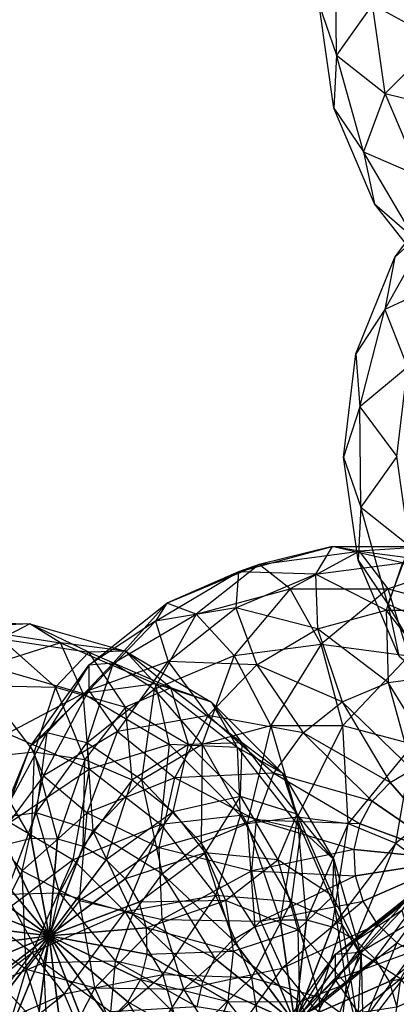
# Model space of a CAD drawing. Units: metres. Extents: x -0.51 to 1.49, y -1.02 to 1.06.
# Drawn here: x 0.32 to 0.46, y -0.06 to 0.3 of the extents above; entities that cross this region are included whole.
import ezdxf

# ---------------------------------------------------------------- set-up
doc = ezdxf.new("R2010")
doc.units = ezdxf.units.M

msp = doc.modelspace()

# ---------------------------------------------------------------- linework, layer by layer
for points in [[(0.44086, 0.287013, 0.051985), (0.440472, 0.324047, 0.051985), (0.434448, 0.305465, 0.09)], [(0.44086, 0.287013, 0.128015), (0.440472, 0.324047, 0.128015), (0.434448, 0.305465, 0.09)], [(0.44086, 0.287013, 0.051985), (0.440472, 0.324047, 0.051985), (0.454125, 0.305671, 0.016561)], [(0.44086, 0.287013, 0.128015), (0.440472, 0.324047, 0.128015), (0.454125, 0.305671, 0.163439)], [(0.478496, 0.292369, -0.013859), (0.478212, 0.31948, -0.013859), (0.454125, 0.305671, 0.016561)], [(0.478496, 0.292369, 0.193859), (0.478212, 0.31948, 0.193859), (0.454125, 0.305671, 0.163439)], [(0.439851, 0.267505, 0.09), (0.434448, 0.305465, 0.09), (0.44086, 0.287013, 0.051985)], [(0.439851, 0.267505, 0.09), (0.434448, 0.305465, 0.09), (0.44086, 0.287013, 0.128015)], [(0.458804, 0.272796, 0.016561), (0.454125, 0.305671, 0.016561), (0.44086, 0.287013, 0.051985)], [(0.458804, 0.272796, 0.163439), (0.454125, 0.305671, 0.163439), (0.44086, 0.287013, 0.128015)], [(0.458804, 0.272796, 0.016561), (0.454125, 0.305671, 0.016561), (0.478496, 0.292369, -0.013859)], [(0.458804, 0.272796, 0.163439), (0.454125, 0.305671, 0.163439), (0.478496, 0.292369, 0.193859)], [(0.485787, 0.266255, -0.013859), (0.478496, 0.292369, -0.013859), (0.458804, 0.272796, 0.016561)], [(0.485787, 0.266255, 0.193859), (0.478496, 0.292369, 0.193859), (0.458804, 0.272796, 0.163439)], [(0.45082, 0.251341, 0.051985), (0.44086, 0.287013, 0.051985), (0.439851, 0.267505, 0.09)], [(0.45082, 0.251341, 0.128015), (0.44086, 0.287013, 0.128015), (0.439851, 0.267505, 0.09)], [(0.45082, 0.251341, 0.051985), (0.44086, 0.287013, 0.051985), (0.458804, 0.272796, 0.016561)], [(0.45082, 0.251341, 0.128015), (0.44086, 0.287013, 0.128015), (0.458804, 0.272796, 0.163439)], [(0.471832, 0.242253, 0.016561), (0.458804, 0.272796, 0.016561), (0.45082, 0.251341, 0.051985)], [(0.471832, 0.242253, 0.163439), (0.458804, 0.272796, 0.163439), (0.45082, 0.251341, 0.128015)], [(0.471832, 0.242253, 0.016561), (0.458804, 0.272796, 0.016561), (0.485787, 0.266255, -0.013859)], [(0.471832, 0.242253, 0.163439), (0.458804, 0.272796, 0.163439), (0.485787, 0.266255, 0.193859)], [(0.454894, 0.232236, 0.09), (0.439851, 0.267505, 0.09), (0.45082, 0.251341, 0.051985)], [(0.454894, 0.232236, 0.09), (0.439851, 0.267505, 0.09), (0.45082, 0.251341, 0.128015)], [(0.469673, 0.219462, 0.051985), (0.45082, 0.251341, 0.051985), (0.471832, 0.242253, 0.016561)], [(0.469673, 0.219462, 0.051985), (0.45082, 0.251341, 0.051985), (0.454894, 0.232236, 0.09)], [(0.469673, 0.219462, 0.128015), (0.45082, 0.251341, 0.128015), (0.454894, 0.232236, 0.09)], [(0.469673, 0.219462, 0.128015), (0.45082, 0.251341, 0.128015), (0.471832, 0.242253, 0.163439)], [(0.462321, 0.212512, 0.275), (0.485343, 0.243175, 0.275), (0.476829, 0.225593, 0.236985)], [(0.462321, 0.212512, 0.275), (0.485343, 0.243175, 0.275), (0.476829, 0.225593, 0.313015)], [(0.478553, 0.202062, 0.09), (0.454894, 0.232236, 0.09), (0.469673, 0.219462, 0.051985)], [(0.478553, 0.202062, 0.09), (0.454894, 0.232236, 0.09), (0.469673, 0.219462, 0.128015)], [(0.458648, 0.193326, 0.236985), (0.476829, 0.225593, 0.236985), (0.479465, 0.202852, 0.201561)], [(0.458648, 0.193326, 0.236985), (0.476829, 0.225593, 0.236985), (0.462321, 0.212512, 0.275)], [(0.458648, 0.193326, 0.313015), (0.476829, 0.225593, 0.313015), (0.462321, 0.212512, 0.275)], [(0.458648, 0.193326, 0.313015), (0.476829, 0.225593, 0.313015), (0.479465, 0.202852, 0.348439)], [(0.44802, 0.176936, 0.275), (0.462321, 0.212512, 0.275), (0.458648, 0.193326, 0.236985)], [(0.44802, 0.176936, 0.275), (0.462321, 0.212512, 0.275), (0.458648, 0.193326, 0.313015)], [(0.467079, 0.172042, 0.201561), (0.479465, 0.202852, 0.201561), (0.458648, 0.193326, 0.236985)], [(0.467079, 0.172042, 0.348439), (0.479465, 0.202852, 0.348439), (0.458648, 0.193326, 0.313015)], [(0.449437, 0.157453, 0.236985), (0.458648, 0.193326, 0.236985), (0.44802, 0.176936, 0.275)], [(0.449437, 0.157453, 0.313015), (0.458648, 0.193326, 0.313015), (0.44802, 0.176936, 0.275)], [(0.449437, 0.157453, 0.236985), (0.458648, 0.193326, 0.236985), (0.467079, 0.172042, 0.201561)], [(0.449437, 0.157453, 0.313015), (0.458648, 0.193326, 0.313015), (0.467079, 0.172042, 0.348439)], [(0.443413, 0.138871, 0.275), (0.44802, 0.176936, 0.275), (0.449437, 0.157453, 0.236985)], [(0.443413, 0.138871, 0.275), (0.44802, 0.176936, 0.275), (0.449437, 0.157453, 0.313015)], [(0.46309, 0.139077, 0.201561), (0.467079, 0.172042, 0.201561), (0.449437, 0.157453, 0.236985)], [(0.46309, 0.139077, 0.348439), (0.467079, 0.172042, 0.348439), (0.449437, 0.157453, 0.313015)], [(0.449825, 0.120419, 0.236985), (0.449437, 0.157453, 0.236985), (0.443413, 0.138871, 0.275)], [(0.449825, 0.120419, 0.313015), (0.449437, 0.157453, 0.313015), (0.443413, 0.138871, 0.275)], [(0.449825, 0.120419, 0.236985), (0.449437, 0.157453, 0.236985), (0.46309, 0.139077, 0.201561)], [(0.449825, 0.120419, 0.313015), (0.449437, 0.157453, 0.313015), (0.46309, 0.139077, 0.348439)], [(0.448816, 0.10091, 0.275), (0.443413, 0.138871, 0.275), (0.449825, 0.120419, 0.236985)], [(0.448816, 0.10091, 0.275), (0.443413, 0.138871, 0.275), (0.449825, 0.120419, 0.313015)], [(0.467769, 0.106202, 0.201561), (0.46309, 0.139077, 0.201561), (0.449825, 0.120419, 0.236985)], [(0.467769, 0.106202, 0.348439), (0.46309, 0.139077, 0.348439), (0.449825, 0.120419, 0.313015)], [(0.459785, 0.084746, 0.236985), (0.449825, 0.120419, 0.236985), (0.448816, 0.10091, 0.275)], [(0.459785, 0.084746, 0.313015), (0.449825, 0.120419, 0.313015), (0.448816, 0.10091, 0.275)], [(0.459785, 0.084746, 0.236985), (0.449825, 0.120419, 0.236985), (0.467769, 0.106202, 0.201561)], [(0.459785, 0.084746, 0.313015), (0.449825, 0.120419, 0.313015), (0.467769, 0.106202, 0.348439)], [(0.404689, 0.096577, 0.190596), (0.439276, 0.10593, 0.199977), (0.433173, 0.095764, 0.1595)], [(0.404689, 0.096577, 0.190596), (0.439276, 0.10593, 0.199977), (0.412388, 0.099365, 0.232545)], [(0.412388, 0.099365, 0.232545), (0.449357, 0.104232, 0.241476), (0.439276, 0.10593, 0.199977)], [(0.433173, 0.095764, 0.1595), (0.465189, 0.099979, 0.167235), (0.439276, 0.10593, 0.199977)], [(0.439276, 0.10593, 0.199977), (0.475497, 0.105899, 0.207703), (0.465189, 0.099979, 0.167235)], [(0.439276, 0.10593, 0.199977), (0.475497, 0.105899, 0.207703), (0.449357, 0.104232, 0.241476)], [(0.449357, 0.104232, 0.241476), (0.486745, 0.099301, 0.248405), (0.475497, 0.105899, 0.207703)], [(0.480797, 0.075658, 0.201561), (0.467769, 0.106202, 0.201561), (0.459785, 0.084746, 0.236985)], [(0.480797, 0.075658, 0.348439), (0.467769, 0.106202, 0.348439), (0.459785, 0.084746, 0.313015)], [(0.412388, 0.099365, 0.232545), (0.449357, 0.104232, 0.241476), (0.423737, 0.090391, 0.272762)], [(0.423737, 0.090391, 0.272762), (0.459958, 0.09036, 0.280488), (0.449357, 0.104232, 0.241476)], [(0.449357, 0.104232, 0.241476), (0.486745, 0.099301, 0.248405), (0.459958, 0.09036, 0.280488)], [(0.378356, 0.085031, 0.222219), (0.412388, 0.099365, 0.232545), (0.404689, 0.096577, 0.190596)], [(0.378356, 0.085031, 0.222219), (0.412388, 0.099365, 0.232545), (0.38915, 0.081038, 0.263381)], [(0.38915, 0.081038, 0.263381), (0.423737, 0.090391, 0.272762), (0.412388, 0.099365, 0.232545)], [(0.433173, 0.095764, 0.1595), (0.465189, 0.099979, 0.167235), (0.459162, 0.082489, 0.130438)], [(0.463859, 0.065641, 0.275), (0.448816, 0.10091, 0.275), (0.459785, 0.084746, 0.236985)], [(0.463859, 0.065641, 0.275), (0.448816, 0.10091, 0.275), (0.459785, 0.084746, 0.313015)], [(0.459162, 0.082489, 0.130438), (0.485678, 0.082466, 0.136094), (0.465189, 0.099979, 0.167235)], [(0.459958, 0.09036, 0.280488), (0.495347, 0.080947, 0.286033), (0.486745, 0.099301, 0.248405)], [(0.374095, 0.078476, 0.1802), (0.404689, 0.096577, 0.190596), (0.403701, 0.08335, 0.150558)], [(0.374095, 0.078476, 0.1802), (0.404689, 0.096577, 0.190596), (0.378356, 0.085031, 0.222219)], [(0.403701, 0.08335, 0.150558), (0.433173, 0.095764, 0.1595), (0.404689, 0.096577, 0.190596)], [(0.403701, 0.08335, 0.150558), (0.433173, 0.095764, 0.1595), (0.433843, 0.075641, 0.123571)], [(0.433843, 0.075641, 0.123571), (0.459162, 0.082489, 0.130438), (0.433173, 0.095764, 0.1595)], [(0.38915, 0.081038, 0.263381), (0.423737, 0.090391, 0.272762), (0.403154, 0.065745, 0.30011)], [(0.403154, 0.065745, 0.30011), (0.435171, 0.06996, 0.307845), (0.423737, 0.090391, 0.272762)], [(0.423737, 0.090391, 0.272762), (0.459958, 0.09036, 0.280488), (0.435171, 0.06996, 0.307845)], [(0.435171, 0.06996, 0.307845), (0.46755, 0.06569, 0.313846), (0.459958, 0.09036, 0.280488)], [(0.459958, 0.09036, 0.280488), (0.495347, 0.080947, 0.286033), (0.46755, 0.06569, 0.313846)], [(0.349583, 0.062208, 0.211204), (0.378356, 0.085031, 0.222219), (0.374095, 0.078476, 0.1802)], [(0.349583, 0.062208, 0.211204), (0.378356, 0.085031, 0.222219), (0.358556, 0.062938, 0.252985)], [(0.358556, 0.062938, 0.252985), (0.38915, 0.081038, 0.263381), (0.378356, 0.085031, 0.222219)], [(0.478638, 0.052867, 0.236985), (0.459785, 0.084746, 0.236985), (0.480797, 0.075658, 0.201561)], [(0.478638, 0.052867, 0.236985), (0.459785, 0.084746, 0.236985), (0.463859, 0.065641, 0.275)], [(0.478638, 0.052867, 0.313015), (0.459785, 0.084746, 0.313015), (0.463859, 0.065641, 0.275)], [(0.478638, 0.052867, 0.313015), (0.459785, 0.084746, 0.313015), (0.480797, 0.075658, 0.348439)], [(0.358556, 0.062938, 0.252985), (0.38915, 0.081038, 0.263381), (0.373683, 0.053332, 0.291168)], [(0.373683, 0.053332, 0.291168), (0.403154, 0.065745, 0.30011), (0.38915, 0.081038, 0.263381)], [(0.378782, 0.063585, 0.141018), (0.403701, 0.08335, 0.150558), (0.374095, 0.078476, 0.1802)], [(0.378782, 0.063585, 0.141018), (0.403701, 0.08335, 0.150558), (0.411446, 0.062391, 0.115961)], [(0.411446, 0.062391, 0.115961), (0.433843, 0.075641, 0.123571), (0.403701, 0.08335, 0.150558)], [(0.433843, 0.075641, 0.123571), (0.459162, 0.082489, 0.130438), (0.459941, 0.055906, 0.100547)], [(0.459941, 0.055906, 0.100547), (0.478426, 0.05834, 0.105013), (0.459162, 0.082489, 0.130438)], [(0.459162, 0.082489, 0.130438), (0.485678, 0.082466, 0.136094), (0.478426, 0.05834, 0.105013)], [(0.291593, 0.078296, 0.162549), (0.327839, 0.077505, 0.170118), (0.317243, 0.071968, 0.12967)], [(0.291593, 0.078296, 0.162549), (0.327839, 0.077505, 0.170118), (0.301814, 0.076217, 0.203997)], [(0.301814, 0.076217, 0.203997), (0.339124, 0.070508, 0.210743), (0.327839, 0.077505, 0.170118)], [(0.301814, 0.076217, 0.203997), (0.339124, 0.070508, 0.210743), (0.3123, 0.061967, 0.242903)], [(0.317243, 0.071968, 0.12967), (0.349555, 0.067024, 0.135513), (0.327839, 0.077505, 0.170118)], [(0.327839, 0.077505, 0.170118), (0.363055, 0.067361, 0.17547), (0.349555, 0.067024, 0.135513)], [(0.327839, 0.077505, 0.170118), (0.363055, 0.067361, 0.17547), (0.339124, 0.070508, 0.210743)], [(0.349578, 0.052862, 0.169498), (0.374095, 0.078476, 0.1802), (0.378782, 0.063585, 0.141018)], [(0.349578, 0.052862, 0.169498), (0.374095, 0.078476, 0.1802), (0.349583, 0.062208, 0.211204)], [(0.411446, 0.062391, 0.115961), (0.433843, 0.075641, 0.123571), (0.442926, 0.048739, 0.095384)], [(0.442926, 0.048739, 0.095384), (0.459941, 0.055906, 0.100547), (0.433843, 0.075641, 0.123571)], [(0.31071, 0.054761, 0.092826), (0.337244, 0.054183, 0.098367), (0.317243, 0.071968, 0.12967)], [(0.3123, 0.061967, 0.242903), (0.347516, 0.051822, 0.248255), (0.339124, 0.070508, 0.210743)], [(0.317243, 0.071968, 0.12967), (0.349555, 0.067024, 0.135513), (0.337244, 0.054183, 0.098367)], [(0.339124, 0.070508, 0.210743), (0.374106, 0.055392, 0.214984), (0.363055, 0.067361, 0.17547)], [(0.339124, 0.070508, 0.210743), (0.374106, 0.055392, 0.214984), (0.347516, 0.051822, 0.248255)], [(0.403154, 0.065745, 0.30011), (0.435171, 0.06996, 0.307845), (0.416709, 0.040036, 0.329291)], [(0.416709, 0.040036, 0.329291), (0.443226, 0.040013, 0.334947), (0.435171, 0.06996, 0.307845)], [(0.435171, 0.06996, 0.307845), (0.46755, 0.06569, 0.313846), (0.443226, 0.040013, 0.334947)], [(0.337244, 0.054183, 0.098367), (0.363024, 0.046756, 0.102285), (0.349555, 0.067024, 0.135513)], [(0.349555, 0.067024, 0.135513), (0.37985, 0.053933, 0.139185), (0.363055, 0.067361, 0.17547)], [(0.349555, 0.067024, 0.135513), (0.37985, 0.053933, 0.139185), (0.363024, 0.046756, 0.102285)], [(0.363055, 0.067361, 0.17547), (0.39484, 0.048553, 0.178241), (0.37985, 0.053933, 0.139185)], [(0.363055, 0.067361, 0.17547), (0.39484, 0.048553, 0.178241), (0.374106, 0.055392, 0.214984)], [(0.373683, 0.053332, 0.291168), (0.403154, 0.065745, 0.30011), (0.39139, 0.033189, 0.322424)], [(0.39139, 0.033189, 0.322424), (0.416709, 0.040036, 0.329291), (0.403154, 0.065745, 0.30011)], [(0.443226, 0.040013, 0.334947), (0.469132, 0.033122, 0.339006), (0.46755, 0.06569, 0.313846)], [(0.3123, 0.061967, 0.242903), (0.347516, 0.051822, 0.248255), (0.319536, 0.037005, 0.276123)], [(0.328027, 0.03245, 0.200249), (0.349583, 0.062208, 0.211204), (0.349578, 0.052862, 0.169498)], [(0.328027, 0.03245, 0.200249), (0.349583, 0.062208, 0.211204), (0.334039, 0.037323, 0.242283)], [(0.334039, 0.037323, 0.242283), (0.358556, 0.062938, 0.252985), (0.349583, 0.062208, 0.211204)], [(0.334039, 0.037323, 0.242283), (0.358556, 0.062938, 0.252985), (0.348764, 0.033566, 0.281628)], [(0.348764, 0.033566, 0.281628), (0.373683, 0.053332, 0.291168), (0.358556, 0.062938, 0.252985)], [(0.360114, 0.037814, 0.131531), (0.378782, 0.063585, 0.141018), (0.349578, 0.052862, 0.169498)], [(0.360114, 0.037814, 0.131531), (0.378782, 0.063585, 0.141018), (0.393499, 0.04364, 0.108126)], [(0.393499, 0.04364, 0.108126), (0.411446, 0.062391, 0.115961), (0.378782, 0.063585, 0.141018)], [(0.393499, 0.04364, 0.108126), (0.411446, 0.062391, 0.115961), (0.428539, 0.037328, 0.089877)], [(0.428539, 0.037328, 0.089877), (0.442926, 0.048739, 0.095384), (0.411446, 0.062391, 0.115961)], [(0.459941, 0.055906, 0.100547), (0.478426, 0.05834, 0.105013), (0.478067, 0.026348, 0.082779)], [(0.310829, 0.028298, 0.06282), (0.329378, 0.030342, 0.067216), (0.31071, 0.054761, 0.092826)], [(0.31071, 0.054761, 0.092826), (0.337244, 0.054183, 0.098367), (0.329378, 0.030342, 0.067216)], [(0.347516, 0.051822, 0.248255), (0.379301, 0.033014, 0.251026), (0.374106, 0.055392, 0.214984)], [(0.374106, 0.055392, 0.214984), (0.404374, 0.031899, 0.216431), (0.39484, 0.048553, 0.178241)], [(0.374106, 0.055392, 0.214984), (0.404374, 0.031899, 0.216431), (0.379301, 0.033014, 0.251026)], [(0.442926, 0.048739, 0.095384), (0.459941, 0.055906, 0.100547), (0.4688, 0.023842, 0.080265)], [(0.4688, 0.023842, 0.080265), (0.478067, 0.026348, 0.082779), (0.459941, 0.055906, 0.100547)], [(0.319536, 0.037005, 0.276123), (0.349831, 0.023914, 0.279795), (0.347516, 0.051822, 0.248255)], [(0.332809, 0.02148, 0.159218), (0.349578, 0.052862, 0.169498), (0.328027, 0.03245, 0.200249)], [(0.329378, 0.030342, 0.067216), (0.348033, 0.027487, 0.070589), (0.337244, 0.054183, 0.098367)], [(0.332809, 0.02148, 0.159218), (0.349578, 0.052862, 0.169498), (0.360114, 0.037814, 0.131531)], [(0.337244, 0.054183, 0.098367), (0.363024, 0.046756, 0.102285), (0.348033, 0.027487, 0.070589)], [(0.347516, 0.051822, 0.248255), (0.379301, 0.033014, 0.251026), (0.349831, 0.023914, 0.279795)], [(0.348764, 0.033566, 0.281628), (0.373683, 0.053332, 0.291168), (0.368994, 0.019938, 0.314813)], [(0.363024, 0.046756, 0.102285), (0.386292, 0.032988, 0.104314), (0.37985, 0.053933, 0.139185)], [(0.368994, 0.019938, 0.314813), (0.39139, 0.033189, 0.322424), (0.373683, 0.053332, 0.291168)], [(0.37985, 0.053933, 0.139185), (0.406063, 0.033588, 0.140438), (0.386292, 0.032988, 0.104314)], [(0.37985, 0.053933, 0.139185), (0.406063, 0.033588, 0.140438), (0.39484, 0.048553, 0.178241)], [(0.39484, 0.048553, 0.178241), (0.421029, 0.022364, 0.178241), (0.406063, 0.033588, 0.140438)], [(0.39484, 0.048553, 0.178241), (0.421029, 0.022364, 0.178241), (0.404374, 0.031899, 0.216431)], [(0.428539, 0.037328, 0.089877), (0.442926, 0.048739, 0.095384), (0.460602, 0.018992, 0.07748)], [(0.460602, 0.018992, 0.07748), (0.4688, 0.023842, 0.080265), (0.442926, 0.048739, 0.095384)], [(0.348033, 0.027487, 0.070589), (0.365524, 0.019929, 0.072709), (0.363024, 0.046756, 0.102285)], [(0.381223, 0.020667, 0.100601), (0.393499, 0.04364, 0.108126), (0.360114, 0.037814, 0.131531)], [(0.363024, 0.046756, 0.102285), (0.386292, 0.032988, 0.104314), (0.365524, 0.019929, 0.072709)], [(0.381223, 0.020667, 0.100601), (0.393499, 0.04364, 0.108126), (0.417761, 0.022449, 0.084399)], [(0.417761, 0.022449, 0.084399), (0.428539, 0.037328, 0.089877), (0.393499, 0.04364, 0.108126)], [(0.39139, 0.033189, 0.322424), (0.416709, 0.040036, 0.329291), (0.407948, 0.003913, 0.344091)], [(0.407948, 0.003913, 0.344091), (0.426432, 0.006346, 0.348557), (0.416709, 0.040036, 0.329291)], [(0.416709, 0.040036, 0.329291), (0.443226, 0.040013, 0.334947), (0.426432, 0.006346, 0.348557)], [(0.426432, 0.006346, 0.348557), (0.445126, 0.003881, 0.352021), (0.443226, 0.040013, 0.334947)], [(0.443226, 0.040013, 0.334947), (0.469132, 0.033122, 0.339006), (0.445126, 0.003881, 0.352021)], [(0.31727, 0.005941, 0.232003), (0.334039, 0.037323, 0.242283), (0.328027, 0.03245, 0.200249)], [(0.31727, 0.005941, 0.232003), (0.334039, 0.037323, 0.242283), (0.330096, 0.007795, 0.272141)], [(0.319536, 0.037005, 0.276123), (0.349831, 0.023914, 0.279795), (0.320571, 0.004304, 0.301138)], [(0.330096, 0.007795, 0.272141), (0.348764, 0.033566, 0.281628), (0.334039, 0.037323, 0.242283)], [(0.34897, 0.007793, 0.122743), (0.360114, 0.037814, 0.131531), (0.332809, 0.02148, 0.159218)], [(0.34897, 0.007793, 0.122743), (0.360114, 0.037814, 0.131531), (0.381223, 0.020667, 0.100601)], [(0.417761, 0.022449, 0.084399), (0.428539, 0.037328, 0.089877), (0.454033, 0.012129, 0.074612)], [(0.454033, 0.012129, 0.074612), (0.460602, 0.018992, 0.07748), (0.428539, 0.037328, 0.089877)], [(0.330096, 0.007795, 0.272141), (0.348764, 0.033566, 0.281628), (0.351046, 0.001187, 0.306979)], [(0.351046, 0.001187, 0.306979), (0.368994, 0.019938, 0.314813), (0.348764, 0.033566, 0.281628)], [(0.349831, 0.023914, 0.279795), (0.376045, 0.003569, 0.281048), (0.379301, 0.033014, 0.251026)], [(0.365524, 0.019929, 0.072709), (0.380658, 0.008183, 0.073433), (0.386292, 0.032988, 0.104314)], [(0.368994, 0.019938, 0.314813), (0.39139, 0.033189, 0.322424), (0.390932, -0.003254, 0.338928)], [(0.379301, 0.033014, 0.251026), (0.40549, 0.006826, 0.251026), (0.376045, 0.003569, 0.281048)], [(0.379301, 0.033014, 0.251026), (0.40549, 0.006826, 0.251026), (0.404374, 0.031899, 0.216431)], [(0.386292, 0.032988, 0.104314), (0.405464, 0.013817, 0.104314), (0.380658, 0.008183, 0.073433)], [(0.386292, 0.032988, 0.104314), (0.405464, 0.013817, 0.104314), (0.406063, 0.033588, 0.140438)], [(0.390932, -0.003254, 0.338928), (0.407948, 0.003913, 0.344091), (0.39139, 0.033189, 0.322424)], [(0.406063, 0.033588, 0.140438), (0.426409, 0.007374, 0.139185), (0.405464, 0.013817, 0.104314)], [(0.406063, 0.033588, 0.140438), (0.426409, 0.007374, 0.139185), (0.421029, 0.022364, 0.178241)], [(0.445126, 0.003881, 0.352021), (0.462756, -0.003316, 0.354248), (0.469132, 0.033122, 0.339006)], [(0.469132, 0.033122, 0.339006), (0.492662, 0.019832, 0.341192), (0.462756, -0.003316, 0.354248)], [(0.310829, 0.028298, 0.06282), (0.329378, 0.030342, 0.067216), (0.328283, -0.00154, 0.044848)], [(0.315158, -0.002214, 0.190101), (0.328027, 0.03245, 0.200249), (0.332809, 0.02148, 0.159218)], [(0.315158, -0.002214, 0.190101), (0.328027, 0.03245, 0.200249), (0.31727, 0.005941, 0.232003)], [(0.328283, -0.00154, 0.044848), (0.337996, -0.001752, 0.046876), (0.329378, 0.030342, 0.067216)], [(0.329378, 0.030342, 0.067216), (0.348033, 0.027487, 0.070589), (0.337996, -0.001752, 0.046876)], [(0.404374, 0.031899, 0.216431), (0.427867, 0.00163, 0.214984), (0.421029, 0.022364, 0.178241)], [(0.404374, 0.031899, 0.216431), (0.427867, 0.00163, 0.214984), (0.40549, 0.006826, 0.251026)], [(0.318957, -0.003849, 0.042364), (0.328283, -0.00154, 0.044848), (0.310829, 0.028298, 0.06282)], [(0.337996, -0.001752, 0.046876), (0.347432, -0.00447, 0.048311), (0.348033, 0.027487, 0.070589)], [(0.348033, 0.027487, 0.070589), (0.365524, 0.019929, 0.072709), (0.347432, -0.00447, 0.048311)], [(0.320571, 0.004304, 0.301138), (0.34384, -0.009464, 0.303166), (0.349831, 0.023914, 0.279795)], [(0.349831, 0.023914, 0.279795), (0.376045, 0.003569, 0.281048), (0.34384, -0.009464, 0.303166)], [(0.411326, 0.005117, 0.079325), (0.417761, 0.022449, 0.084399), (0.381223, 0.020667, 0.100601)], [(0.411326, 0.005117, 0.079325), (0.417761, 0.022449, 0.084399), (0.44954, 0.00372, 0.071858)], [(0.44954, 0.00372, 0.071858), (0.454033, 0.012129, 0.074612), (0.417761, 0.022449, 0.084399)], [(0.421029, 0.022364, 0.178241), (0.439836, -0.00942, 0.17547), (0.426409, 0.007374, 0.139185)], [(0.421029, 0.022364, 0.178241), (0.439836, -0.00942, 0.17547), (0.427867, 0.00163, 0.214984)], [(0.48552, -0.009527, 0.071483), (0.460602, 0.018992, 0.07748), (0.4688, 0.023842, 0.080265)], [(0.32493, -0.013531, 0.150062), (0.332809, 0.02148, 0.159218), (0.315158, -0.002214, 0.190101)], [(0.32493, -0.013531, 0.150062), (0.332809, 0.02148, 0.159218), (0.34897, 0.007793, 0.122743)], [(0.347432, -0.00447, 0.048311), (0.355948, -0.009509, 0.049053), (0.365524, 0.019929, 0.072709)], [(0.375455, -0.004963, 0.093898), (0.381223, 0.020667, 0.100601), (0.34897, 0.007793, 0.122743)], [(0.351046, 0.001187, 0.306979), (0.368994, 0.019938, 0.314813), (0.376545, -0.014666, 0.33342)], [(0.365524, 0.019929, 0.072709), (0.380658, 0.008183, 0.073433), (0.355948, -0.009509, 0.049053)], [(0.376545, -0.014666, 0.33342), (0.390932, -0.003254, 0.338928), (0.368994, 0.019938, 0.314813)], [(0.375455, -0.004963, 0.093898), (0.381223, 0.020667, 0.100601), (0.411326, 0.005117, 0.079325)], [(0.48552, -0.009527, 0.071483), (0.454033, 0.012129, 0.074612), (0.460602, 0.018992, 0.07748)], [(0.462756, -0.003316, 0.354248), (0.478119, -0.014753, 0.355087), (0.492662, 0.019832, 0.341192)], [(0.380658, 0.008183, 0.073433), (0.392404, -0.006951, 0.072709), (0.405464, 0.013817, 0.104314)], [(0.405464, 0.013817, 0.104314), (0.419232, -0.009451, 0.102285), (0.392404, -0.006951, 0.072709)], [(0.405464, 0.013817, 0.104314), (0.419232, -0.009451, 0.102285), (0.426409, 0.007374, 0.139185)], [(0.48552, -0.009527, 0.071483), (0.44954, 0.00372, 0.071858), (0.454033, 0.012129, 0.074612)], [(0.318951, -0.022225, 0.263353), (0.330096, 0.007795, 0.272141), (0.31727, 0.005941, 0.232003)], [(0.318951, -0.022225, 0.263353), (0.330096, 0.007795, 0.272141), (0.33877, -0.021785, 0.299453)], [(0.346108, -0.02443, 0.115253), (0.34897, 0.007793, 0.122743), (0.32493, -0.013531, 0.150062)], [(0.33877, -0.021785, 0.299453), (0.351046, 0.001187, 0.306979), (0.330096, 0.007795, 0.272141)], [(0.346108, -0.02443, 0.115253), (0.34897, 0.007793, 0.122743), (0.375455, -0.004963, 0.093898)], [(0.355948, -0.009509, 0.049053), (0.362966, -0.016527, 0.049053), (0.380658, 0.008183, 0.073433)], [(0.380658, 0.008183, 0.073433), (0.392404, -0.006951, 0.072709), (0.362966, -0.016527, 0.049053)], [(0.426409, 0.007374, 0.139185), (0.439499, -0.02292, 0.135513), (0.419232, -0.009451, 0.102285)], [(0.426409, 0.007374, 0.139185), (0.439499, -0.02292, 0.135513), (0.439836, -0.00942, 0.17547)], [(0.320571, 0.004304, 0.301138), (0.34384, -0.009464, 0.303166), (0.31353, -0.032064, 0.316253)], [(0.409674, -0.013487, 0.075001), (0.411326, 0.005117, 0.079325), (0.375455, -0.004963, 0.093898)], [(0.376045, 0.003569, 0.281048), (0.39639, -0.022644, 0.279795), (0.40549, 0.006826, 0.251026)], [(0.390932, -0.003254, 0.338928), (0.407948, 0.003913, 0.344091), (0.410809, -0.034149, 0.351903)], [(0.40549, 0.006826, 0.251026), (0.424297, -0.024959, 0.248255), (0.39639, -0.022644, 0.279795)], [(0.40549, 0.006826, 0.251026), (0.424297, -0.024959, 0.248255), (0.427867, 0.00163, 0.214984)], [(0.407948, 0.003913, 0.344091), (0.426432, 0.006346, 0.348557), (0.420076, -0.031643, 0.354417)], [(0.410809, -0.034149, 0.351903), (0.420076, -0.031643, 0.354417), (0.407948, 0.003913, 0.344091)], [(0.409674, -0.013487, 0.075001), (0.411326, 0.005117, 0.079325), (0.447429, -0.005661, 0.069404)], [(0.447429, -0.005661, 0.069404), (0.44954, 0.00372, 0.071858), (0.411326, 0.005117, 0.079325)], [(0.420076, -0.031643, 0.354417), (0.429782, -0.031651, 0.356487), (0.426432, 0.006346, 0.348557)], [(0.426432, 0.006346, 0.348557), (0.445126, 0.003881, 0.352021), (0.429782, -0.031651, 0.356487)], [(0.429782, -0.031651, 0.356487), (0.439264, -0.034174, 0.357973), (0.445126, 0.003881, 0.352021)], [(0.445126, 0.003881, 0.352021), (0.462756, -0.003316, 0.354248), (0.439264, -0.034174, 0.357973)], [(0.48552, -0.009527, 0.071483), (0.447429, -0.005661, 0.069404), (0.44954, 0.00372, 0.071858)], [(0.33877, -0.021785, 0.299453), (0.351046, 0.001187, 0.306979), (0.365767, -0.029545, 0.327943)], [(0.34384, -0.009464, 0.303166), (0.363011, -0.028636, 0.303166), (0.376045, 0.003569, 0.281048)], [(0.365767, -0.029545, 0.327943), (0.376545, -0.014666, 0.33342), (0.351046, 0.001187, 0.306979)], [(0.376045, 0.003569, 0.281048), (0.39639, -0.022644, 0.279795), (0.363011, -0.028636, 0.303166)], [(0.427867, 0.00163, 0.214984), (0.442983, -0.033351, 0.210743), (0.424297, -0.024959, 0.248255)], [(0.427867, 0.00163, 0.214984), (0.442983, -0.033351, 0.210743), (0.439836, -0.00942, 0.17547)], [(0.311854, -0.039422, 0.181452), (0.315158, -0.002214, 0.190101), (0.32493, -0.013531, 0.150062)], [(0.334967, -0.037509, 0.033368), (0.318957, -0.003849, 0.042364), (0.328283, -0.00154, 0.044848)], [(0.334967, -0.037509, 0.033368), (0.328283, -0.00154, 0.044848), (0.337996, -0.001752, 0.046876)], [(0.334967, -0.037509, 0.033368), (0.337996, -0.001752, 0.046876), (0.347432, -0.00447, 0.048311)], [(0.376545, -0.014666, 0.33342), (0.390932, -0.003254, 0.338928), (0.402611, -0.038999, 0.349118)], [(0.402611, -0.038999, 0.349118), (0.410809, -0.034149, 0.351903), (0.390932, -0.003254, 0.338928)], [(0.439264, -0.034174, 0.357973), (0.447877, -0.039038, 0.358773), (0.462756, -0.003316, 0.354248)], [(0.462756, -0.003316, 0.354248), (0.478119, -0.014753, 0.355087), (0.447877, -0.039038, 0.358773)], [(0.334967, -0.037509, 0.033368), (0.310652, -0.008522, 0.039594), (0.318957, -0.003849, 0.042364)], [(0.334967, -0.037509, 0.033368), (0.347432, -0.00447, 0.048311), (0.355948, -0.009509, 0.049053)], [(0.37659, -0.031503, 0.088474), (0.375455, -0.004963, 0.093898), (0.346108, -0.02443, 0.115253)], [(0.362966, -0.016527, 0.049053), (0.368005, -0.025043, 0.048311), (0.392404, -0.006951, 0.072709)], [(0.392404, -0.006951, 0.072709), (0.399963, -0.024442, 0.070589), (0.368005, -0.025043, 0.048311)], [(0.37659, -0.031503, 0.088474), (0.375455, -0.004963, 0.093898), (0.409674, -0.013487, 0.075001)], [(0.392404, -0.006951, 0.072709), (0.399963, -0.024442, 0.070589), (0.419232, -0.009451, 0.102285)], [(0.447844, -0.015376, 0.067419), (0.447429, -0.005661, 0.069404), (0.409674, -0.013487, 0.075001)], [(0.48552, -0.009527, 0.071483), (0.447844, -0.015376, 0.067419), (0.447429, -0.005661, 0.069404)], [(0.334967, -0.037509, 0.033368), (0.303934, -0.015239, 0.036725), (0.310652, -0.008522, 0.039594)], [(0.31353, -0.032064, 0.316253), (0.328664, -0.043811, 0.316976), (0.34384, -0.009464, 0.303166)], [(0.34384, -0.009464, 0.303166), (0.363011, -0.028636, 0.303166), (0.328664, -0.043811, 0.316976)], [(0.334967, -0.037509, 0.033368), (0.355948, -0.009509, 0.049053), (0.362966, -0.016527, 0.049053)], [(0.419232, -0.009451, 0.102285), (0.426658, -0.035231, 0.098367), (0.399963, -0.024442, 0.070589)], [(0.419232, -0.009451, 0.102285), (0.426658, -0.035231, 0.098367), (0.439499, -0.02292, 0.135513)], [(0.439836, -0.00942, 0.17547), (0.449981, -0.044636, 0.170118), (0.439499, -0.02292, 0.135513)], [(0.439836, -0.00942, 0.17547), (0.449981, -0.044636, 0.170118), (0.442983, -0.033351, 0.210743)], [(0.48552, -0.009527, 0.071483), (0.450757, -0.024761, 0.066037), (0.447844, -0.015376, 0.067419)], [(0.48552, -0.009527, 0.071483), (0.455969, -0.033178, 0.065353), (0.450757, -0.024761, 0.066037)], [(0.48552, -0.009527, 0.071483), (0.463125, -0.040054, 0.065413), (0.455969, -0.033178, 0.065353)], [(0.32648, -0.049786, 0.142653), (0.32493, -0.013531, 0.150062), (0.311854, -0.039422, 0.181452)], [(0.32648, -0.049786, 0.142653), (0.32493, -0.013531, 0.150062), (0.346108, -0.02443, 0.115253)], [(0.412917, -0.032096, 0.07172), (0.409674, -0.013487, 0.075001), (0.37659, -0.031503, 0.088474)], [(0.412917, -0.032096, 0.07172), (0.409674, -0.013487, 0.075001), (0.447844, -0.015376, 0.067419)], [(0.334967, -0.037509, 0.033368), (0.299262, -0.023544, 0.033955), (0.303934, -0.015239, 0.036725)], [(0.334967, -0.037509, 0.033368), (0.362966, -0.016527, 0.049053), (0.368005, -0.025043, 0.048311)], [(0.365767, -0.029545, 0.327943), (0.376545, -0.014666, 0.33342), (0.396042, -0.045863, 0.34625)], [(0.396042, -0.045863, 0.34625), (0.402611, -0.038999, 0.349118), (0.376545, -0.014666, 0.33342)], [(0.450757, -0.024761, 0.066037), (0.447844, -0.015376, 0.067419), (0.412917, -0.032096, 0.07172)], [(0.447877, -0.039038, 0.358773), (0.455033, -0.045913, 0.358833), (0.478119, -0.014753, 0.355087)], [(0.478119, -0.014753, 0.355087), (0.490169, -0.029651, 0.354478), (0.455033, -0.045913, 0.358833)], [(0.440402, -0.044401, 0.207833), (0.469176, -0.021577, 0.218849), (0.464914, -0.028132, 0.176829)], [(0.440402, -0.044401, 0.207833), (0.469176, -0.021577, 0.218849), (0.449375, -0.043671, 0.249614)], [(0.449375, -0.043671, 0.249614), (0.47997, -0.025571, 0.26001), (0.469176, -0.021577, 0.218849)], [(0.334967, -0.037509, 0.033368), (0.296953, -0.032871, 0.03147), (0.299262, -0.023544, 0.033955)], [(0.31609, -0.054448, 0.255862), (0.318951, -0.022225, 0.263353), (0.333003, -0.047415, 0.29275)], [(0.333003, -0.047415, 0.29275), (0.33877, -0.021785, 0.299453), (0.318951, -0.022225, 0.263353)], [(0.351724, -0.056661, 0.109571), (0.346108, -0.02443, 0.115253), (0.32648, -0.049786, 0.142653)], [(0.333003, -0.047415, 0.29275), (0.33877, -0.021785, 0.299453), (0.359333, -0.046877, 0.322869)], [(0.334967, -0.037509, 0.033368), (0.368005, -0.025043, 0.048311), (0.370723, -0.03448, 0.046876)], [(0.359333, -0.046877, 0.322869), (0.365767, -0.029545, 0.327943), (0.33877, -0.021785, 0.299453)], [(0.351724, -0.056661, 0.109571), (0.346108, -0.02443, 0.115253), (0.37659, -0.031503, 0.088474)], [(0.363011, -0.028636, 0.303166), (0.376779, -0.051904, 0.301138), (0.39639, -0.022644, 0.279795)], [(0.368005, -0.025043, 0.048311), (0.370723, -0.03448, 0.046876), (0.399963, -0.024442, 0.070589)], [(0.399963, -0.024442, 0.070589), (0.402817, -0.043097, 0.067216), (0.370723, -0.03448, 0.046876)], [(0.39639, -0.022644, 0.279795), (0.409481, -0.052939, 0.276123), (0.376779, -0.051904, 0.301138)], [(0.39639, -0.022644, 0.279795), (0.409481, -0.052939, 0.276123), (0.424297, -0.024959, 0.248255)], [(0.399963, -0.024442, 0.070589), (0.402817, -0.043097, 0.067216), (0.426658, -0.035231, 0.098367)], [(0.424297, -0.024959, 0.248255), (0.434442, -0.060175, 0.242903), (0.409481, -0.052939, 0.276123)], [(0.420833, -0.04944, 0.069708), (0.412917, -0.032096, 0.07172), (0.450757, -0.024761, 0.066037)], [(0.455969, -0.033178, 0.065353), (0.450757, -0.024761, 0.066037), (0.420833, -0.04944, 0.069708)], [(0.424297, -0.024959, 0.248255), (0.434442, -0.060175, 0.242903), (0.442983, -0.033351, 0.210743)], [(0.439499, -0.02292, 0.135513), (0.444444, -0.055232, 0.12967), (0.426658, -0.035231, 0.098367)], [(0.439499, -0.02292, 0.135513), (0.444444, -0.055232, 0.12967), (0.449981, -0.044636, 0.170118)], [(0.328664, -0.043811, 0.316976), (0.340411, -0.058945, 0.316253), (0.363011, -0.028636, 0.303166)], [(0.363011, -0.028636, 0.303166), (0.376779, -0.051904, 0.301138), (0.340411, -0.058945, 0.316253)], [(0.440397, -0.053746, 0.166127), (0.464914, -0.028132, 0.176829), (0.469602, -0.043024, 0.137647)], [(0.440397, -0.053746, 0.166127), (0.464914, -0.028132, 0.176829), (0.440402, -0.044401, 0.207833)], [(0.449375, -0.043671, 0.249614), (0.47997, -0.025571, 0.26001), (0.464502, -0.053277, 0.287797)], [(0.31353, -0.032064, 0.316253), (0.328664, -0.043811, 0.316976), (0.297957, -0.067501, 0.32069)], [(0.384548, -0.057145, 0.084699), (0.37659, -0.031503, 0.088474), (0.351724, -0.056661, 0.109571)], [(0.359333, -0.046877, 0.322869), (0.365767, -0.029545, 0.327943), (0.391548, -0.054272, 0.343495)], [(0.391548, -0.054272, 0.343495), (0.396042, -0.045863, 0.34625), (0.365767, -0.029545, 0.327943)], [(0.384548, -0.057145, 0.084699), (0.37659, -0.031503, 0.088474), (0.412917, -0.032096, 0.07172)], [(0.420833, -0.04944, 0.069708), (0.412917, -0.032096, 0.07172), (0.384548, -0.057145, 0.084699)], [(0.410809, -0.034149, 0.351903), (0.420076, -0.031643, 0.354417), (0.425482, -0.069565, 0.352703)], [(0.420076, -0.031643, 0.354417), (0.429782, -0.031651, 0.356487), (0.425482, -0.069565, 0.352703)], [(0.429782, -0.031651, 0.356487), (0.439264, -0.034174, 0.357973), (0.425482, -0.069565, 0.352703)], [(0.455033, -0.045913, 0.358833), (0.460245, -0.05433, 0.358149), (0.490169, -0.029651, 0.354478)], [(0.490169, -0.029651, 0.354478), (0.498085, -0.046996, 0.352466), (0.460245, -0.05433, 0.358149)], [(0.334967, -0.037509, 0.033368), (0.297164, -0.042583, 0.029442), (0.296953, -0.032871, 0.03147)], [(0.334967, -0.037509, 0.033368), (0.370723, -0.03448, 0.046876), (0.370935, -0.044192, 0.044848)], [(0.370723, -0.03448, 0.046876), (0.370935, -0.044192, 0.044848), (0.402817, -0.043097, 0.067216)], [(0.402611, -0.038999, 0.349118), (0.410809, -0.034149, 0.351903), (0.425482, -0.069565, 0.352703)], [(0.426658, -0.035231, 0.098367), (0.427237, -0.061765, 0.092826), (0.402817, -0.043097, 0.067216)], [(0.432883, -0.064339, 0.0691), (0.420833, -0.04944, 0.069708), (0.455969, -0.033178, 0.065353)], [(0.439264, -0.034174, 0.357973), (0.447877, -0.039038, 0.358773), (0.425482, -0.069565, 0.352703)], [(0.426658, -0.035231, 0.098367), (0.427237, -0.061765, 0.092826), (0.444444, -0.055232, 0.12967)], [(0.463125, -0.040054, 0.065413), (0.455969, -0.033178, 0.065353), (0.432883, -0.064339, 0.0691)], [(0.442983, -0.033351, 0.210743), (0.448693, -0.070661, 0.203997), (0.434442, -0.060175, 0.242903)], [(0.442983, -0.033351, 0.210743), (0.448693, -0.070661, 0.203997), (0.449981, -0.044636, 0.170118)], [(0.334967, -0.037509, 0.033368), (0.299883, -0.052019, 0.028008), (0.297164, -0.042583, 0.029442)], [(0.334967, -0.037509, 0.033368), (0.304922, -0.060536, 0.027266), (0.299883, -0.052019, 0.028008)], [(0.334967, -0.037509, 0.033368), (0.311939, -0.067553, 0.027266), (0.304922, -0.060536, 0.027266)], [(0.318339, -0.076639, 0.174892), (0.311854, -0.039422, 0.181452), (0.32648, -0.049786, 0.142653)], [(0.334967, -0.037509, 0.033368), (0.320456, -0.072593, 0.028008), (0.311939, -0.067553, 0.027266)], [(0.334967, -0.037509, 0.033368), (0.329892, -0.075311, 0.029442), (0.320456, -0.072593, 0.028008)], [(0.334967, -0.037509, 0.033368), (0.339604, -0.075523, 0.03147), (0.329892, -0.075311, 0.029442)], [(0.334967, -0.037509, 0.033368), (0.370935, -0.044192, 0.044848), (0.368626, -0.053518, 0.042364)], [(0.334967, -0.037509, 0.033368), (0.368626, -0.053518, 0.042364), (0.363954, -0.061823, 0.039594)], [(0.334967, -0.037509, 0.033368), (0.363954, -0.061823, 0.039594), (0.357236, -0.068541, 0.036725)], [(0.334967, -0.037509, 0.033368), (0.357236, -0.068541, 0.036725), (0.348931, -0.073214, 0.033955)], [(0.334967, -0.037509, 0.033368), (0.348931, -0.073214, 0.033955), (0.339604, -0.075523, 0.03147)], [(0.396042, -0.045863, 0.34625), (0.402611, -0.038999, 0.349118), (0.425482, -0.069565, 0.352703)], [(0.447877, -0.039038, 0.358773), (0.455033, -0.045913, 0.358833), (0.425482, -0.069565, 0.352703)], [(0.402817, -0.043097, 0.067216), (0.400774, -0.061646, 0.06282), (0.370935, -0.044192, 0.044848)], [(0.402817, -0.043097, 0.067216), (0.400774, -0.061646, 0.06282), (0.427237, -0.061765, 0.092826)], [(0.448247, -0.075776, 0.069938), (0.432883, -0.064339, 0.0691), (0.463125, -0.040054, 0.065413)], [(0.450934, -0.068795, 0.12816), (0.469602, -0.043024, 0.137647), (0.440397, -0.053746, 0.166127)], [(0.471738, -0.044918, 0.066213), (0.463125, -0.040054, 0.065413), (0.448247, -0.075776, 0.069938)], [(0.450934, -0.068795, 0.12816), (0.469602, -0.043024, 0.137647), (0.484318, -0.062968, 0.104755)], [(0.297957, -0.067501, 0.32069), (0.304974, -0.074518, 0.32069), (0.328664, -0.043811, 0.316976)], [(0.328664, -0.043811, 0.316976), (0.340411, -0.058945, 0.316253), (0.304974, -0.074518, 0.32069)], [(0.357681, -0.065481, 0.318544), (0.359333, -0.046877, 0.322869), (0.333003, -0.047415, 0.29275)], [(0.357681, -0.065481, 0.318544), (0.359333, -0.046877, 0.322869), (0.389437, -0.063653, 0.341042)], [(0.389437, -0.063653, 0.341042), (0.391548, -0.054272, 0.343495), (0.359333, -0.046877, 0.322869)], [(0.370935, -0.044192, 0.044848), (0.368626, -0.053518, 0.042364), (0.400774, -0.061646, 0.06282)], [(0.391548, -0.054272, 0.343495), (0.396042, -0.045863, 0.34625), (0.425482, -0.069565, 0.352703)], [(0.418846, -0.074159, 0.196878), (0.440402, -0.044401, 0.207833), (0.440397, -0.053746, 0.166127)], [(0.418846, -0.074159, 0.196878), (0.440402, -0.044401, 0.207833), (0.424858, -0.069285, 0.238912)], [(0.424858, -0.069285, 0.238912), (0.449375, -0.043671, 0.249614), (0.440402, -0.044401, 0.207833)], [(0.424858, -0.069285, 0.238912), (0.449375, -0.043671, 0.249614), (0.439583, -0.073043, 0.278257)], [(0.455033, -0.045913, 0.358833), (0.460245, -0.05433, 0.358149), (0.425482, -0.069565, 0.352703)], [(0.439583, -0.073043, 0.278257), (0.464502, -0.053277, 0.287797), (0.449375, -0.043671, 0.249614)], [(0.449981, -0.044636, 0.170118), (0.450771, -0.080883, 0.162549), (0.444444, -0.055232, 0.12967)], [(0.465876, -0.082973, 0.072165), (0.448247, -0.075776, 0.069938), (0.471738, -0.044918, 0.066213)], [(0.449981, -0.044636, 0.170118), (0.450771, -0.080883, 0.162549), (0.448693, -0.070661, 0.203997)], [(0.460245, -0.05433, 0.358149), (0.463158, -0.063716, 0.356767), (0.498085, -0.046996, 0.352466)], [(0.334137, -0.073956, 0.287326), (0.333003, -0.047415, 0.29275), (0.31609, -0.054448, 0.255862)], [(0.337351, -0.084813, 0.137495), (0.32648, -0.049786, 0.142653), (0.318339, -0.076639, 0.174892)], [(0.337351, -0.084813, 0.137495), (0.32648, -0.049786, 0.142653), (0.351724, -0.056661, 0.109571)], [(0.334137, -0.073956, 0.287326), (0.333003, -0.047415, 0.29275), (0.357681, -0.065481, 0.318544)], [(0.398788, -0.080141, 0.082829), (0.384548, -0.057145, 0.084699), (0.420833, -0.04944, 0.069708)], [(0.432883, -0.064339, 0.0691), (0.420833, -0.04944, 0.069708), (0.398788, -0.080141, 0.082829)], [(0.340411, -0.058945, 0.316253), (0.347969, -0.076436, 0.314133), (0.376779, -0.051904, 0.301138)], [(0.376779, -0.051904, 0.301138), (0.384206, -0.077684, 0.29722), (0.347969, -0.076436, 0.314133)], [(0.368626, -0.053518, 0.042364), (0.363954, -0.061823, 0.039594), (0.393972, -0.078824, 0.0577)], [(0.400774, -0.061646, 0.06282), (0.393972, -0.078824, 0.0577), (0.368626, -0.053518, 0.042364)], [(0.376779, -0.051904, 0.301138), (0.384206, -0.077684, 0.29722), (0.409481, -0.052939, 0.276123)], [(0.409481, -0.052939, 0.276123), (0.414425, -0.085251, 0.27028), (0.384206, -0.077684, 0.29722)], [(0.389437, -0.063653, 0.341042), (0.391548, -0.054272, 0.343495), (0.425482, -0.069565, 0.352703)], [(0.409481, -0.052939, 0.276123), (0.414425, -0.085251, 0.27028), (0.434442, -0.060175, 0.242903)], [(0.423628, -0.085129, 0.155847), (0.440397, -0.053746, 0.166127), (0.418846, -0.074159, 0.196878)], [(0.423628, -0.085129, 0.155847), (0.440397, -0.053746, 0.166127), (0.450934, -0.068795, 0.12816)], [(0.460245, -0.05433, 0.358149), (0.463158, -0.063716, 0.356767), (0.425482, -0.069565, 0.352703)], [(0.439583, -0.073043, 0.278257), (0.464502, -0.053277, 0.287797), (0.459813, -0.086671, 0.311442)], [(0.459813, -0.086671, 0.311442), (0.48221, -0.07342, 0.319053), (0.464502, -0.053277, 0.287797)], [(0.321706, -0.086679, 0.250181), (0.31609, -0.054448, 0.255862), (0.334137, -0.073956, 0.287326)], [(0.365435, -0.086702, 0.106084), (0.351724, -0.056661, 0.109571), (0.337351, -0.084813, 0.137495)], [(0.365435, -0.086702, 0.106084), (0.351724, -0.056661, 0.109571), (0.384548, -0.057145, 0.084699)], [(0.398788, -0.080141, 0.082829), (0.384548, -0.057145, 0.084699), (0.365435, -0.086702, 0.106084)], [(0.444444, -0.055232, 0.12967), (0.440905, -0.087359, 0.122056), (0.427237, -0.061765, 0.092826)], [(0.444444, -0.055232, 0.12967), (0.440905, -0.087359, 0.122056), (0.450771, -0.080883, 0.162549)], [(0.304974, -0.074518, 0.32069), (0.310014, -0.083035, 0.319948), (0.340411, -0.058945, 0.316253)], [(0.340411, -0.058945, 0.316253), (0.347969, -0.076436, 0.314133), (0.310014, -0.083035, 0.319948)], [(0.400774, -0.061646, 0.06282), (0.393972, -0.078824, 0.0577), (0.420928, -0.087245, 0.086039)], [(0.427237, -0.061765, 0.092826), (0.420928, -0.087245, 0.086039), (0.400774, -0.061646, 0.06282)], [(0.434442, -0.060175, 0.242903), (0.435233, -0.096421, 0.235334), (0.414425, -0.085251, 0.27028)], [(0.434442, -0.060175, 0.242903), (0.435233, -0.096421, 0.235334), (0.448693, -0.070661, 0.203997)], [(0.363954, -0.061823, 0.039594), (0.357236, -0.068541, 0.036725), (0.382874, -0.09346, 0.052206)], [(0.393972, -0.078824, 0.0577), (0.382874, -0.09346, 0.052206), (0.363954, -0.061823, 0.039594)], [(0.427237, -0.061765, 0.092826), (0.420928, -0.087245, 0.086039), (0.440905, -0.087359, 0.122056)]]:
    msp.add_3dface(points)

doc.saveas('drawing.dxf')
